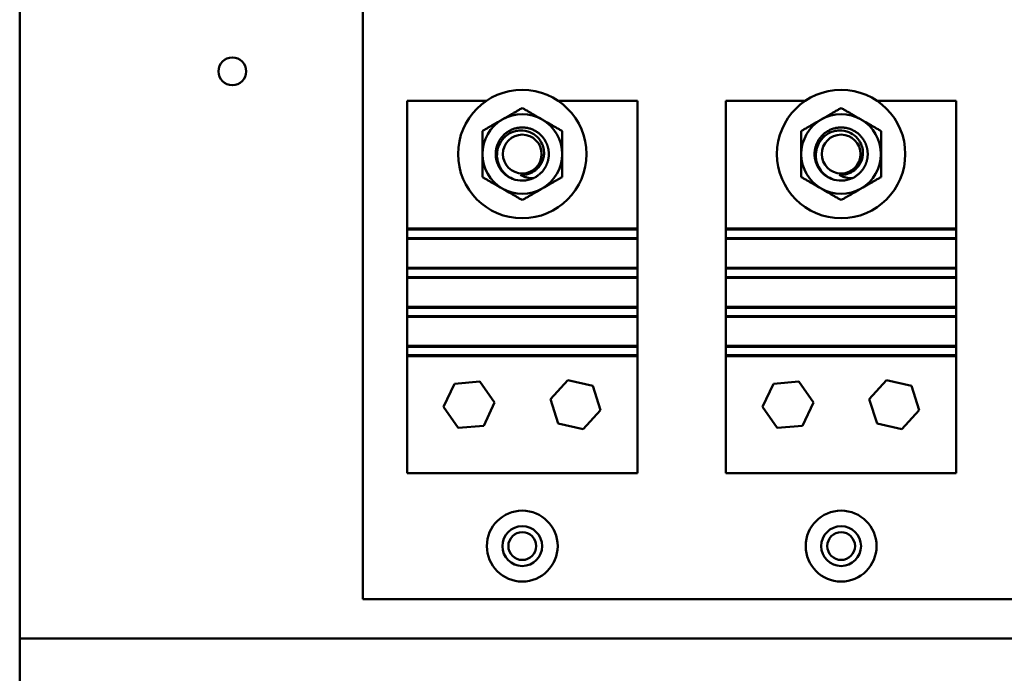
# Model space of a CAD drawing. Units: inches. Extents: x 5 to 215, y 2 to 167.
# Drawn here: x 122 to 129, y 99 to 103 of the extents above; entities that cross this region are included whole.
import ezdxf

# ---------------------------------------------------------------- set-up
doc = ezdxf.new("R2010")
doc.units = ezdxf.units.IN
doc.header["$LTSCALE"] = 10
doc.header["$MEASUREMENT"] = 0
doc.layers.add('Visible (ANSI)', color=7, linetype='Continuous', lineweight=50)

msp = doc.modelspace()

# ---------------------------------------------------------------- linework, layer by layer
at = {"layer": 'Visible (ANSI)'}
for p, q in [((122.4622, 72.9725), (122.4622, 129.1825)), ((124.8832, 99.3405), (124.8832, 108.3405)), ((125.1957, 102.856), (125.7545, 102.856)), ((125.1957, 101.956), (125.1957, 102.856)), ((126.2619, 102.856), (126.8207, 102.856)), ((126.8207, 102.856), (126.8207, 101.956)), ((127.4457, 102.856), (128.0045, 102.856)), ((127.4457, 101.956), (127.4457, 102.856)), ((128.5119, 102.856), (129.0707, 102.856)), ((129.0707, 102.856), (129.0707, 101.956)), ((125.1957, 101.956), (126.8207, 101.956)), ((125.1957, 101.9483), (125.1957, 101.956)), ((126.8207, 101.9483), (125.1957, 101.9483)), ((125.1957, 101.9483), (125.1957, 101.8883)), ((126.8207, 101.956), (126.8207, 101.9483)), ((126.8207, 101.8883), (126.8207, 101.9483)), ((127.4457, 101.956), (129.0707, 101.956)), ((127.4457, 101.9483), (127.4457, 101.956)), ((129.0707, 101.9483), (127.4457, 101.9483)), ((127.4457, 101.9483), (127.4457, 101.8883)), ((129.0707, 101.956), (129.0707, 101.9483)), ((129.0707, 101.8883), (129.0707, 101.9483)), ((125.1957, 101.8883), (126.8207, 101.8883)), ((125.1957, 101.8831), (125.1957, 101.8883)), ((125.1957, 101.8831), (126.8207, 101.8831)), ((125.1957, 101.6781), (125.1957, 101.8831)), ((126.8207, 101.8883), (126.8207, 101.8831)), ((126.8207, 101.8831), (126.8207, 101.6781)), ((127.4457, 101.8883), (129.0707, 101.8883)), ((127.4457, 101.8831), (127.4457, 101.8883)), ((127.4457, 101.8831), (129.0707, 101.8831)), ((127.4457, 101.6781), (127.4457, 101.8831)), ((129.0707, 101.8883), (129.0707, 101.8831)), ((129.0707, 101.8831), (129.0707, 101.6781)), ((125.1957, 101.6781), (126.8207, 101.6781)), ((125.1957, 101.6729), (125.1957, 101.6781)), ((126.8207, 101.6729), (125.1957, 101.6729)), ((125.1957, 101.6729), (125.1957, 101.6129)), ((126.8207, 101.6781), (126.8207, 101.6729)), ((126.8207, 101.6129), (126.8207, 101.6729)), ((127.4457, 101.6781), (129.0707, 101.6781)), ((127.4457, 101.6729), (127.4457, 101.6781)), ((129.0707, 101.6729), (127.4457, 101.6729)), ((127.4457, 101.6729), (127.4457, 101.6129)), ((129.0707, 101.6781), (129.0707, 101.6729)), ((129.0707, 101.6129), (129.0707, 101.6729)), ((125.1957, 101.6129), (126.8207, 101.6129)), ((125.1957, 101.6076), (125.1957, 101.6129)), ((125.1957, 101.6076), (126.8207, 101.6076)), ((125.1957, 101.4026), (125.1957, 101.6076)), ((126.8207, 101.6129), (126.8207, 101.6076)), ((126.8207, 101.6076), (126.8207, 101.4026)), ((127.4457, 101.6129), (129.0707, 101.6129)), ((127.4457, 101.6076), (127.4457, 101.6129)), ((127.4457, 101.6076), (129.0707, 101.6076)), ((127.4457, 101.4026), (127.4457, 101.6076)), ((129.0707, 101.6129), (129.0707, 101.6076)), ((129.0707, 101.6076), (129.0707, 101.4026)), ((125.1957, 101.4026), (126.8207, 101.4026)), ((125.1957, 101.3974), (125.1957, 101.4026)), ((126.8207, 101.3974), (125.1957, 101.3974)), ((125.1957, 101.3974), (125.1957, 101.3374)), ((126.8207, 101.4026), (126.8207, 101.3974)), ((126.8207, 101.3374), (126.8207, 101.3974)), ((127.4457, 101.4026), (129.0707, 101.4026)), ((127.4457, 101.3974), (127.4457, 101.4026)), ((129.0707, 101.3974), (127.4457, 101.3974)), ((127.4457, 101.3974), (127.4457, 101.3374)), ((129.0707, 101.4026), (129.0707, 101.3974)), ((129.0707, 101.3374), (129.0707, 101.3974)), ((125.1957, 101.3374), (126.8207, 101.3374)), ((125.1957, 101.3322), (125.1957, 101.3374)), ((125.1957, 101.3322), (126.8207, 101.3322)), ((125.1957, 101.1272), (125.1957, 101.3322)), ((126.8207, 101.3374), (126.8207, 101.3322)), ((126.8207, 101.3322), (126.8207, 101.1272)), ((127.4457, 101.3374), (129.0707, 101.3374)), ((127.4457, 101.3322), (127.4457, 101.3374)), ((127.4457, 101.3322), (129.0707, 101.3322)), ((127.4457, 101.1272), (127.4457, 101.3322)), ((129.0707, 101.3374), (129.0707, 101.3322)), ((129.0707, 101.3322), (129.0707, 101.1272)), ((125.1957, 101.1272), (126.8207, 101.1272)), ((125.1957, 101.1219), (125.1957, 101.1272)), ((126.8207, 101.1219), (125.1957, 101.1219)), ((125.1957, 101.1219), (125.1957, 101.0619)), ((126.8207, 101.1272), (126.8207, 101.1219)), ((126.8207, 101.0619), (126.8207, 101.1219)), ((127.4457, 101.1272), (129.0707, 101.1272)), ((127.4457, 101.1219), (127.4457, 101.1272)), ((129.0707, 101.1219), (127.4457, 101.1219)), ((127.4457, 101.1219), (127.4457, 101.0619)), ((129.0707, 101.1272), (129.0707, 101.1219)), ((129.0707, 101.0619), (129.0707, 101.1219)), ((125.1957, 101.0619), (126.8207, 101.0619)), ((125.1957, 101.056), (125.1957, 101.0619)), ((125.1957, 101.056), (126.8207, 101.056)), ((125.1957, 100.231), (125.1957, 101.056)), ((126.8207, 101.0619), (126.8207, 101.056)), ((126.8207, 101.056), (126.8207, 100.231)), ((127.4457, 101.0619), (129.0707, 101.0619)), ((127.4457, 101.056), (127.4457, 101.0619)), ((127.4457, 101.056), (129.0707, 101.056)), ((127.4457, 100.231), (127.4457, 101.056)), ((129.0707, 101.0619), (129.0707, 101.056)), ((129.0707, 101.056), (129.0707, 100.231)), ((125.5301, 100.861), (125.7098, 100.8763)), ((125.7098, 100.8763), (125.813, 100.7283)), ((126.2071, 100.7521), (126.329, 100.8851)), ((126.329, 100.8851), (126.5051, 100.846)), ((127.7801, 100.861), (127.9598, 100.8763)), ((127.9598, 100.8763), (128.063, 100.7283)), ((128.4571, 100.7521), (128.579, 100.8851)), ((128.579, 100.8851), (128.7551, 100.846)), ((125.4534, 100.6977), (125.5301, 100.861)), ((126.5051, 100.846), (126.5593, 100.6739)), ((127.7034, 100.6977), (127.7801, 100.861)), ((128.7551, 100.846), (128.8093, 100.6739)), ((126.2613, 100.58), (126.2071, 100.7521)), ((128.5113, 100.58), (128.4571, 100.7521)), ((125.5566, 100.5497), (125.4534, 100.6977)), ((125.813, 100.7283), (125.7364, 100.565)), ((126.5593, 100.6739), (126.4374, 100.5409)), ((127.8066, 100.5497), (127.7034, 100.6977)), ((128.063, 100.7283), (127.9864, 100.565)), ((128.8093, 100.6739), (128.6874, 100.5409)), ((125.7364, 100.565), (125.5566, 100.5497)), ((126.4374, 100.5409), (126.2613, 100.58)), ((127.9864, 100.565), (127.8066, 100.5497)), ((128.6874, 100.5409), (128.5113, 100.58)), ((126.8207, 100.231), (125.1957, 100.231)), ((129.0707, 100.231), (127.4457, 100.231)), ((131.6332, 99.3405), (124.8832, 99.3405)), ((142.3372, 99.0645), (122.4622, 99.0645))]:
    msp.add_line(p, q, dxfattribs=at)
for centre, radius in [((123.9622, 103.0645), 0.098), ((126.0082, 102.481), 0.4528), ((128.2582, 102.481), 0.4528), ((126.0082, 102.481), 0.1369), ((128.2582, 102.481), 0.1369), ((126.0082, 99.7155), 0.25), ((128.2582, 99.7155), 0.25), ((126.0082, 99.7155), 0.1405), ((128.2582, 99.7155), 0.1405), ((126.0082, 99.7155), 0.098), ((128.2582, 99.7155), 0.098)]:
    msp.add_circle(centre, radius, dxfattribs=at)
for centre, radius, start, end in [((126.0082, 102.481), 0.2812, 60, 120), ((128.2582, 102.481), 0.2812, 60, 120), ((126.0082, 102.481), 0.2812, 120, 180), ((126.0082, 102.481), 0.2812, 0, 60), ((128.2582, 102.481), 0.2812, 120, 180), ((128.2582, 102.481), 0.2812, 0, 60), ((126.0082, 102.481), 0.2812, 180, 240), ((126.0082, 102.481), 0.2812, 300, 0), ((128.2582, 102.481), 0.2812, 180, 240), ((128.2582, 102.481), 0.2812, 300, 0), ((126.0082, 102.481), 0.1469, 264.97351, 309.91571), ((128.2582, 102.481), 0.1469, 264.97351, 309.91571), ((126.0082, 102.481), 0.1875, 248.68419, 294.31772), ((128.2582, 102.481), 0.1875, 248.68419, 294.31772), ((126.0082, 102.481), 0.2812, 240, 300), ((128.2582, 102.481), 0.2812, 240, 300)]:
    msp.add_arc(centre, radius, start, end, dxfattribs=at)
for points, weights in [([(126.0082, 102.8058), (125.9328, 102.7622), (125.8676, 102.7246)], [1.53462121996, 1.65332458443, 1.65332458443]), ([(126.1488, 102.7246), (126.0836, 102.7622), (126.0082, 102.8058)], [1.65332458443, 1.65332458443, 1.53462121996]), ([(128.2582, 102.8058), (128.1828, 102.7622), (128.1176, 102.7246)], [1.53462121996, 1.65332458443, 1.65332458443]), ([(128.3988, 102.7246), (128.3336, 102.7622), (128.2582, 102.8058)], [1.65332458443, 1.65332458443, 1.53462121996]), ([(125.8676, 102.7246), (125.8023, 102.6869), (125.727, 102.6434)], [1.65332458443, 1.65332458443, 1.53462121996]), ([(126.2895, 102.6434), (126.2141, 102.6869), (126.1488, 102.7246)], [1.53462121996, 1.65332458443, 1.65332458443]), ([(128.1176, 102.7246), (128.0523, 102.6869), (127.977, 102.6434)], [1.65332458443, 1.65332458443, 1.53462121996]), ([(128.5395, 102.6434), (128.4641, 102.6869), (128.3988, 102.7246)], [1.53462121996, 1.65332458443, 1.65332458443]), ([(125.727, 102.6434), (125.727, 102.5564), (125.727, 102.481)], [1.53462121996, 1.65332458443, 1.65332458443]), ([(126.2895, 102.481), (126.2895, 102.5564), (126.2895, 102.6434)], [1.65332458443, 1.65332458443, 1.53462121996]), ([(127.977, 102.6434), (127.977, 102.5564), (127.977, 102.481)], [1.53462121996, 1.65332458443, 1.65332458443]), ([(128.5395, 102.481), (128.5395, 102.5564), (128.5395, 102.6434)], [1.65332458443, 1.65332458443, 1.53462121996]), ([(125.727, 102.481), (125.727, 102.4056), (125.727, 102.3186)], [1.65332458443, 1.65332458443, 1.53462121996]), ([(126.2895, 102.3186), (126.2895, 102.4056), (126.2895, 102.481)], [1.53462121996, 1.65332458443, 1.65332458443]), ([(127.977, 102.481), (127.977, 102.4056), (127.977, 102.3186)], [1.65332458443, 1.65332458443, 1.53462121996]), ([(128.5395, 102.3186), (128.5395, 102.4056), (128.5395, 102.481)], [1.53462121996, 1.65332458443, 1.65332458443]), ([(125.727, 102.3186), (125.8023, 102.2751), (125.8676, 102.2374)], [1.53462121996, 1.65332458443, 1.65332458443]), ([(126.1488, 102.2374), (126.2141, 102.2751), (126.2895, 102.3186)], [1.65332458443, 1.65332458443, 1.53462121996]), ([(127.977, 102.3186), (128.0523, 102.2751), (128.1176, 102.2374)], [1.53462121996, 1.65332458443, 1.65332458443]), ([(128.3988, 102.2374), (128.4641, 102.2751), (128.5395, 102.3186)], [1.65332458443, 1.65332458443, 1.53462121996]), ([(125.8676, 102.2374), (125.9328, 102.1997), (126.0082, 102.1562)], [1.65332458443, 1.65332458443, 1.53462121996]), ([(126.0082, 102.1562), (126.0836, 102.1997), (126.1488, 102.2374)], [1.53462121996, 1.65332458443, 1.65332458443]), ([(128.1176, 102.2374), (128.1828, 102.1997), (128.2582, 102.1562)], [1.65332458443, 1.65332458443, 1.53462121996]), ([(128.2582, 102.1562), (128.3336, 102.1997), (128.3988, 102.2374)], [1.53462121996, 1.65332458443, 1.65332458443])]:
    msp.add_rational_spline(points, weights, degree=2, dxfattribs=at)
for points, weights, knots in [([(126.1957, 102.481), (126.1957, 102.5312), (126.1706, 102.5747), (126.1165, 102.6685), (126.0082, 102.6685), (125.9, 102.6685), (125.8458, 102.5747), (125.8207, 102.5312), (125.8207, 102.481)], [0.933012701892, 0.933012701892, 1, 0.866025403784, 1, 0.866025403784, 1, 0.933012701892, 0.933012701892], [0.05, 0.05, 0.05, 0.05238095, 0.05238095, 0.05714286, 0.05714286, 0.06190476, 0.06190476, 0.06428571, 0.06428571, 0.06428571]), ([(128.4457, 102.481), (128.4457, 102.5312), (128.4206, 102.5747), (128.3665, 102.6685), (128.2582, 102.6685), (128.15, 102.6685), (128.0958, 102.5747), (128.0707, 102.5312), (128.0707, 102.481)], [0.933012701892, 0.933012701892, 1, 0.866025403784, 1, 0.866025403784, 1, 0.933012701892, 0.933012701892], [0.05, 0.05, 0.05, 0.05238095, 0.05238095, 0.05714286, 0.05714286, 0.06190476, 0.06190476, 0.06428571, 0.06428571, 0.06428571]), ([(125.8207, 102.481), (125.8207, 102.4308), (125.8458, 102.3872), (125.8787, 102.3302), (125.9401, 102.3063)], [0.933012701892, 0.933012701892, 1, 0.914030383982, 0.938391757376], [0.064285714, 0.064285714, 0.064285714, 0.066666667, 0.066666667, 0.069722314, 0.069722314, 0.069722314]), ([(126.0854, 102.3101), (126.1404, 102.335), (126.1706, 102.3872), (126.1957, 102.4308), (126.1957, 102.481)], [0.935310645456, 0.920605726817, 1, 0.933012701892, 0.933012701892], [0.04479711, 0.04479711, 0.04479711, 0.047619048, 0.047619048, 0.05, 0.05, 0.05]), ([(128.0707, 102.481), (128.0707, 102.4308), (128.0958, 102.3872), (128.1287, 102.3302), (128.1901, 102.3063)], [0.933012701892, 0.933012701892, 1, 0.914030383982, 0.938391757376], [0.064285714, 0.064285714, 0.064285714, 0.066666667, 0.066666667, 0.069722314, 0.069722314, 0.069722314]), ([(128.3354, 102.3101), (128.3904, 102.335), (128.4206, 102.3872), (128.4457, 102.4308), (128.4457, 102.481)], [0.935310645456, 0.920605726817, 1, 0.933012701892, 0.933012701892], [0.04479711, 0.04479711, 0.04479711, 0.047619048, 0.047619048, 0.05, 0.05, 0.05])]:
    msp.add_rational_spline(points, weights, degree=2, knots=knots, dxfattribs=at)
for points, knots in [([(125.8301, 102.481), (125.8309, 102.4995), (125.8347, 102.5178), (125.8461, 102.5483), (125.8549, 102.5673), (125.8779, 102.5947), (125.8857, 102.6024), (125.9113, 102.6231), (125.931, 102.6335), (125.9625, 102.643), (125.9731, 102.6451), (125.9992, 102.6477), (126.0221, 102.648), (126.0678, 102.6341), (126.0859, 102.6246), (126.1186, 102.5987), (126.1325, 102.5823), (126.1516, 102.5476), (126.156, 102.5333), (126.1615, 102.5084), (126.1626, 102.4947), (126.1619, 102.481)], [0.000001, 0.000001, 0.000001, 0.000001, 0.1414791, 0.1414791, 0.248373, 0.248373, 0.295035, 0.295035, 0.3896558, 0.3896558, 0.4357919, 0.4357919, 0.5020799, 0.5020799, 0.550966, 0.550966, 0.6025271, 0.6025271, 0.6463907, 0.6463907, 0.6969117, 0.6969117, 0.6969117, 0.6969117]), ([(128.0801, 102.481), (128.0809, 102.4995), (128.0847, 102.5178), (128.0961, 102.5483), (128.1049, 102.5673), (128.1279, 102.5947), (128.1357, 102.6024), (128.1613, 102.6231), (128.181, 102.6335), (128.2125, 102.643), (128.2231, 102.6451), (128.2492, 102.6477), (128.2721, 102.648), (128.3178, 102.6341), (128.3359, 102.6246), (128.3686, 102.5987), (128.3825, 102.5823), (128.4016, 102.5476), (128.406, 102.5333), (128.4115, 102.5084), (128.4126, 102.4947), (128.4119, 102.481)], [0.000001, 0.000001, 0.000001, 0.000001, 0.1414791, 0.1414791, 0.248373, 0.248373, 0.295035, 0.295035, 0.3896558, 0.3896558, 0.4357919, 0.4357919, 0.5020799, 0.5020799, 0.550966, 0.550966, 0.6025271, 0.6025271, 0.6463907, 0.6463907, 0.6969117, 0.6969117, 0.6969117, 0.6969117]), ([(125.9401, 102.3063), (125.9236, 102.3136), (125.9082, 102.3232), (125.8804, 102.3469), (125.8681, 102.361), (125.8478, 102.3928), (125.8401, 102.4105), (125.8311, 102.4461), (125.8293, 102.4636), (125.8301, 102.481)], [0, 0, 0, 0, 0.1373398, 0.1373398, 0.2788213, 0.2788213, 0.4251213, 0.4251213, 0.5575785, 0.5575785, 0.5575785, 0.5575785]), ([(126.1619, 102.481), (126.1613, 102.4699), (126.1595, 102.4589), (126.1534, 102.437), (126.1491, 102.4262), (126.1383, 102.4064), (126.1321, 102.3973), (126.1181, 102.3813), (126.1106, 102.3744), (126.1025, 102.3683)], [0.000001, 0.000001, 0.000001, 0.000001, 0.0848964, 0.0848964, 0.1731592, 0.1731592, 0.2565732, 0.2565732, 0.3328996, 0.3328996, 0.3328996, 0.3328996]), ([(128.1901, 102.3063), (128.1736, 102.3136), (128.1582, 102.3232), (128.1304, 102.3469), (128.1181, 102.361), (128.0978, 102.3928), (128.0901, 102.4105), (128.0811, 102.4461), (128.0793, 102.4636), (128.0801, 102.481)], [0, 0, 0, 0, 0.1373398, 0.1373398, 0.2788213, 0.2788213, 0.4251213, 0.4251213, 0.5575785, 0.5575785, 0.5575785, 0.5575785]), ([(128.4119, 102.481), (128.4113, 102.4699), (128.4095, 102.4589), (128.4034, 102.437), (128.3991, 102.4262), (128.3883, 102.4064), (128.3821, 102.3973), (128.3681, 102.3813), (128.3606, 102.3744), (128.3525, 102.3683)], [0.000001, 0.000001, 0.000001, 0.000001, 0.0848964, 0.0848964, 0.1731592, 0.1731592, 0.2565732, 0.2565732, 0.3328996, 0.3328996, 0.3328996, 0.3328996]), ([(125.9953, 102.3347), (125.9988, 102.3324), (126.0059, 102.3281), (126.0252, 102.3202), (126.0332, 102.3176), (126.0558, 102.3119), (126.0706, 102.3101), (126.0854, 102.3101)], [0, 0, 0, 0, 0.03300525, 0.03300525, 0.05542881, 0.05542881, 0.09471574, 0.09471574, 0.09471574, 0.09471574]), ([(128.2453, 102.3347), (128.2488, 102.3324), (128.2559, 102.3281), (128.2752, 102.3202), (128.2832, 102.3176), (128.3058, 102.3119), (128.3206, 102.3101), (128.3354, 102.3101)], [0, 0, 0, 0, 0.03300525, 0.03300525, 0.05542881, 0.05542881, 0.09471574, 0.09471574, 0.09471574, 0.09471574])]:
    msp.add_open_spline(points, degree=3, knots=knots, dxfattribs=at)

doc.saveas('drawing.dxf')
